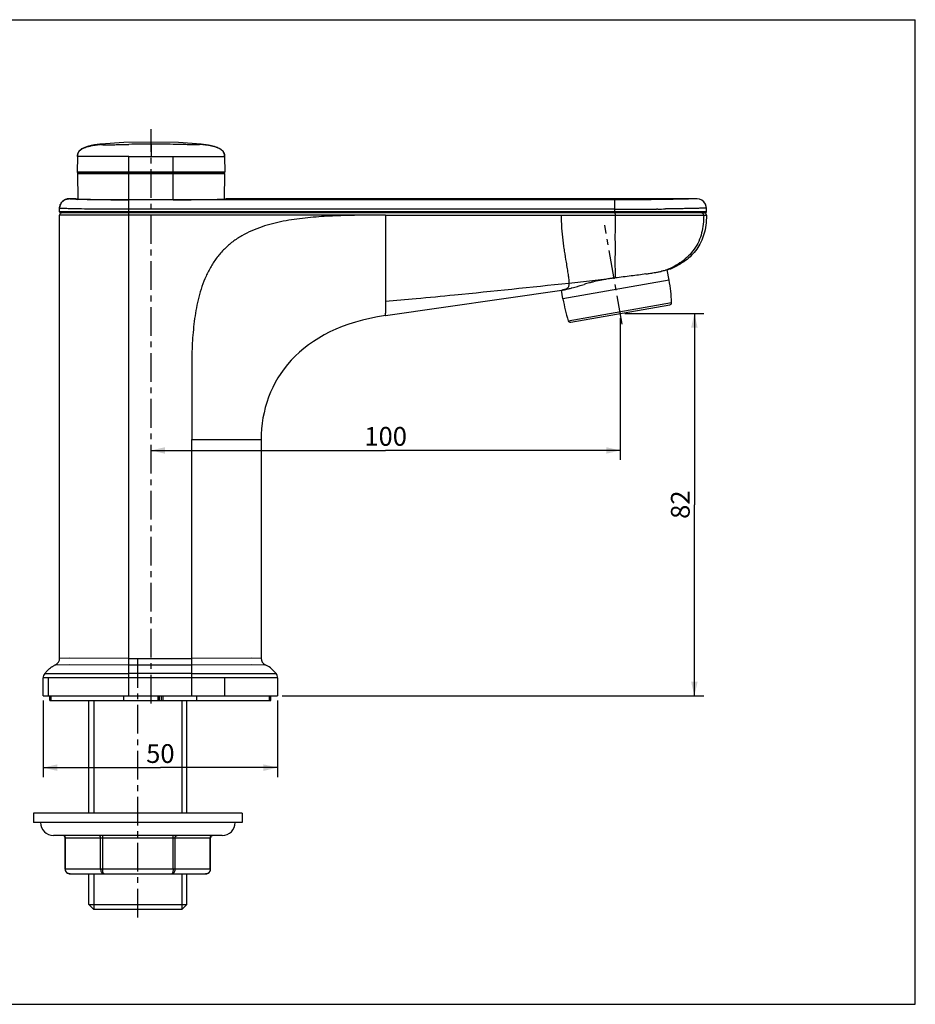
# Model space of a CAD drawing. Units: millimetres. Extents: x 0 to 297, y 0 to 210.
# Drawn here: x 106 to 297, y 0 to 210 of the extents above; entities that cross this region are included whole.
import ezdxf

# ---------------------------------------------------------------- set-up
doc = ezdxf.new("R2010")
doc.units = ezdxf.units.MM
doc.header["$LTSCALE"] = 16.335
doc.linetypes.add('CENTER', pattern=[0.6, 0.375, -0.075, 0.075, -0.075])
doc.layers.get('0').update_dxf_attribs({"linetype": 'CONTINUOUS'})
doc.layers.add('DEF_LAYER_ASSEM_MEMBER', color=7, linetype='CONTINUOUS')
doc.layers.add('DEFAULT_1', color=7, linetype='CENTER')
doc.styles.get("Standard").update_dxf_attribs({"font": 'txt', "width": 0.8})
doc.dimstyles.new('DIMSTYLE_1', dxfattribs={"dimtxt": 4, "dimasz": 3, "dimexe": 2, "dimexo": 1, "dimgap": 1, "dimtad": 1, "dimdsep": 46, "dimtxsty": 'STANDARD', "dimblk": '_FILLED', "dimblk1": '_FILLED', "dimblk2": '_FILLED', "dimcen": 0.09, "dimadec": 0, "dimazin": 0, "dimtp": 0.8, "dimtm": 0.8, "dimtfac": 1, "dimtofl": 0, "dimtmove": 0, "dimatfit": 3, "dimldrblk": '_FILLED', "dimfxl": 1, "dimtolj": 1, "dimarcsym": 0})
doc.dimstyles.new('DIMSTYLE_2', dxfattribs={"dimtxt": 4, "dimasz": 3, "dimexe": 2, "dimexo": 1, "dimgap": 1, "dimtad": 1, "dimdec": 0, "dimdsep": 46, "dimtxsty": 'STANDARD', "dimblk": '_FILLED', "dimblk1": '_FILLED', "dimblk2": '_FILLED', "dimcen": 0.09, "dimadec": 0, "dimazin": 0, "dimtp": 0.8, "dimtm": 0.8, "dimtfac": 1, "dimtdec": 0, "dimtofl": 0, "dimtmove": 0, "dimatfit": 3, "dimldrblk": '_FILLED', "dimfxl": 1, "dimtolj": 1, "dimarcsym": 0})

# ---------------------------------------------------------------- blocks, each defined once
blk = doc.blocks.new('_FILLED')
at = {"color": 0, "linetype": 'BYBLOCK'}
blk.add_solid([(0, 0), (-1, 0.233), (-1, -0.233)], dxfattribs=at)
blk = doc.blocks.new('*D0')
at = {"color": 2, "linetype": 'CONTINUOUS'}
for p, q in [((110.92, 64.8), (110.92, 48.48)), ((160.92, 64.8), (160.92, 48.48)), ((110.92, 50.48), (135.92, 50.48)), ((160.92, 50.48), (135.92, 50.48))]:
    blk.add_line(p, q, dxfattribs=at)
at = {"color": 2, "linetype": 'CONTINUOUS', "xscale": 3, "yscale": 3, "zscale": 3, "rotation": 180}
blk.add_blockref('_FILLED', (110.92, 50.48), dxfattribs=at)
at = {"color": 2, "linetype": 'CONTINUOUS', "xscale": 3, "yscale": 3, "zscale": 3}
blk.add_blockref('_FILLED', (160.92, 50.48), dxfattribs=at)
at = {"color": 2, "linetype": 'CONTINUOUS', "insert": (135.92, 55.48), "char_height": 4, "width": 6.4, "attachment_point": 2, "line_spacing_factor": 0.9}
blk.add_mtext('50', dxfattribs=at)
blk = doc.blocks.new('*D5')
at = {"color": 2, "linetype": 'CONTINUOUS'}
for p, q in [((235.05, 147.32), (251.86, 147.32)), ((249.86, 147.32), (249.86, 106.56)), ((249.86, 65.8), (249.86, 106.56)), ((161.92, 65.8), (251.86, 65.8))]:
    blk.add_line(p, q, dxfattribs=at)
at = {"color": 2, "linetype": 'CONTINUOUS', "xscale": 3, "yscale": 3, "zscale": 3}
for p, rotation in [((249.86, 147.32), 90), ((249.86, 65.8), 270)]:
    blk.add_blockref('_FILLED', p, dxfattribs=dict(at, rotation=rotation))
at = {"color": 2, "linetype": 'CONTINUOUS', "insert": (244.86, 106.56), "char_height": 4, "width": 6.4, "attachment_point": 2, "rotation": 90, "line_spacing_factor": 0.9}
blk.add_mtext('82', dxfattribs=at)
blk = doc.blocks.new('*D6')
at = {"color": 2, "linetype": 'CONTINUOUS'}
for p, q in [((234.05, 146.32), (234.05, 116.13)), ((133.92, 118.13), (183.99, 118.13)), ((234.05, 118.13), (183.99, 118.13))]:
    blk.add_line(p, q, dxfattribs=at)
at = {"color": 2, "linetype": 'CONTINUOUS', "xscale": 3, "yscale": 3, "zscale": 3, "rotation": 180}
blk.add_blockref('_FILLED', (133.92, 118.13), dxfattribs=at)
at = {"color": 2, "linetype": 'CONTINUOUS', "xscale": 3, "yscale": 3, "zscale": 3}
blk.add_blockref('_FILLED', (234.05, 118.13), dxfattribs=at)
at = {"color": 2, "linetype": 'CONTINUOUS', "insert": (183.99, 123.13), "char_height": 4, "width": 9.6, "attachment_point": 2, "line_spacing_factor": 0.9}
blk.add_mtext('100', dxfattribs=at)

msp = doc.modelspace()

# ---------------------------------------------------------------- linework, layer by layer
at = {"color": 7, "linetype": 'CONTINUOUS'}
for p, q in [((0, 210), (297, 210)), ((297, 0), (297, 210)), ((0, 0), (297, 0))]:
    msp.add_line(p, q, dxfattribs=at)
at = {"layer": 'DEF_LAYER_ASSEM_MEMBER', "color": 9, "linetype": 'CONTINUOUS'}
for p, q in [((123.224, 183.431), (123.223, 183.446)), ((123.223, 183.411), (123.224, 183.431)), ((133.923, 183.446), (133.923, 180.802)), ((144.623, 183.446), (144.623, 183.431)), ((144.623, 183.431), (144.623, 183.411)), ((129.223, 180.802), (118.223, 180.802)), ((129.223, 171.599), (129.223, 180.802)), ((129.223, 180.802), (149.623, 180.802)), ((138.623, 171.599), (138.623, 180.802)), ((149.652, 177.504), (118.195, 177.504)), ((118.274, 177.201), (149.573, 177.201)), ((116.423, 171.785), (116.423, 171.802)), ((129.223, 65.802), (129.223, 171.559)), ((232.923, 171.559), (129.223, 171.559)), ((232.923, 169.002), (232.923, 171.559)), ((252.423, 169.002), (114.423, 169.002)), ((183.923, 168.302), (114.423, 168.302)), ((232.923, 169.56), (129.223, 169.56)), ((183.923, 168.302), (221.405, 168.303)), ((183.923, 168.302), (183.923, 149.997)), ((221.405, 168.303), (232.924, 168.302)), ((232.924, 168.302), (233.173, 168.302)), ((233.173, 168.302), (251.849, 168.3)), ((242.033, 169.613), (241.771, 169.61)), ((244.015, 169.638), (243.717, 169.634)), ((246.806, 169.683), (246.662, 169.68)), ((232.924, 160.127), (232.923, 159.204)), ((232.923, 159.204), (232.924, 154.922)), ((244.472, 154.436), (221.821, 150.442)), ((222.937, 145.804), (245.01, 149.696)), ((142.623, 73.786), (142.623, 120.439)), ((142.623, 120.439), (157.423, 120.439)), ((116.463, 73.794), (114.423, 73.786)), ((129.223, 73.786), (116.463, 73.794)), ((129.223, 73.786), (142.623, 73.786)), ((155.379, 73.794), (142.623, 73.786)), ((142.623, 65.802), (142.623, 73.786)), ((157.423, 73.786), (155.379, 73.794)), ((113.572, 72.434), (116.439, 72.44)), ((116.439, 72.44), (129.223, 72.434)), ((129.223, 72.434), (142.623, 72.434)), ((142.623, 72.434), (155.414, 72.44)), ((155.414, 72.44), (158.275, 72.434)), ((112.039, 69.608), (110.923, 69.608)), ((111.244, 70.535), (116.424, 70.535)), ((112.033, 65.802), (112.033, 69.608)), ((129.223, 69.608), (112.039, 69.608)), ((116.424, 70.535), (129.223, 70.535)), ((142.623, 70.535), (129.223, 70.535)), ((142.623, 69.608), (129.223, 69.608)), ((142.623, 70.535), (155.425, 70.535)), ((155.39, 69.608), (142.623, 69.608)), ((149.649, 65.802), (149.649, 69.608)), ((160.923, 69.608), (155.39, 69.608)), ((155.425, 70.535), (160.603, 70.535)), ((112.452, 64.802), (112.452, 65.802)), ((128.123, 64.802), (128.123, 65.802)), ((135.349, 65.802), (135.349, 64.802)), ((135.677, 65.802), (135.677, 64.802)), ((136.17, 64.802), (136.17, 65.802)), ((136.498, 64.802), (136.498, 65.802)), ((143.723, 64.802), (143.723, 65.802)), ((159.395, 65.802), (159.395, 64.802)), ((151.873, 38.752), (110.373, 38.752)), ((123.612, 28.802), (123.612, 36.002)), ((138.635, 28.802), (138.635, 36.002)), ((115.601, 35.502), (146.646, 35.502)), ((115.668, 28.802), (115.668, 35.502)), ((123.179, 28.802), (123.179, 35.502)), ((139.068, 28.802), (139.068, 35.502)), ((146.579, 28.802), (146.579, 35.502)), ((146.646, 28.802), (115.601, 28.802))]:
    msp.add_line(p, q, dxfattribs=at)
at = {"layer": 'DEF_LAYER_ASSEM_MEMBER', "color": 7, "linetype": 'CONTINUOUS'}
for p, q in [((118.223, 180.802), (118.195, 177.504)), ((118.234, 181.024), (118.223, 180.807)), ((118.224, 180.827), (118.223, 180.807)), ((118.223, 180.802), (118.223, 180.816)), ((118.243, 181.096), (118.234, 181.024)), ((118.243, 181.095), (118.243, 181.096)), ((149.604, 181.095), (149.604, 181.096)), ((149.613, 181.024), (149.604, 181.096)), ((149.623, 180.807), (149.613, 181.024)), ((149.623, 180.802), (149.623, 180.816)), ((149.623, 180.802), (149.652, 177.504)), ((118.274, 177.201), (118.322, 171.747)), ((118.374, 177.302), (149.473, 177.302)), ((149.573, 177.201), (149.525, 171.747)), ((117.887, 171.802), (116.423, 171.802)), ((117.887, 171.802), (117.886, 171.785)), ((138.624, 171.599), (129.222, 171.599)), ((149.96, 171.802), (149.96, 171.785)), ((250.423, 171.802), (149.96, 171.802)), ((114.423, 169.002), (114.423, 169.802)), ((114.423, 73.786), (114.423, 168.302)), ((252.223, 168.802), (114.623, 168.802)), ((232.923, 168.802), (232.923, 169.002)), ((252.423, 169.002), (252.423, 169.802)), ((244.472, 154.436), (244.083, 156.642)), ((244.629, 156.783), (244.323, 156.705)), ((244.731, 156.809), (244.629, 156.783)), ((183.923, 146.88), (221.596, 152.323)), ((221.821, 150.442), (221.492, 152.308)), ((223.501, 145.458), (244.597, 149.178)), ((157.423, 120.439), (157.423, 73.786)), ((110.923, 65.802), (110.923, 69.608)), ((160.923, 69.608), (160.923, 65.802)), ((110.923, 65.802), (160.923, 65.802)), ((112.323, 64.802), (112.323, 65.802)), ((112.623, 64.802), (112.623, 65.802)), ((159.223, 64.802), (159.223, 65.802)), ((159.523, 64.802), (159.523, 65.802)), ((112.323, 64.802), (159.523, 64.802)), ((120.673, 40.802), (120.673, 64.802)), ((141.573, 40.802), (141.573, 64.802)), ((108.873, 40.802), (108.873, 38.802)), ((153.373, 40.802), (108.873, 40.802)), ((153.373, 40.802), (153.373, 38.802)), ((153.373, 38.802), (108.873, 38.802)), ((110.373, 38.752), (110.373, 38.802)), ((151.873, 38.752), (151.873, 38.802)), ((149.123, 36.002), (113.123, 36.002)), ((115.601, 28.803), (115.601, 35.502)), ((146.646, 28.803), (146.646, 35.502)), ((116.678, 27.802), (145.569, 27.802)), ((120.673, 21.302), (120.673, 27.802)), ((141.573, 21.302), (141.573, 27.802)), ((120.673, 21.302), (121.673, 20.302)), ((120.673, 21.302), (141.573, 21.302)), ((141.573, 21.302), (140.573, 20.302)), ((121.673, 20.302), (140.573, 20.302))]:
    msp.add_line(p, q, dxfattribs=at)
at = {"layer": 'DEF_LAYER_ASSEM_MEMBER', "color": 2, "linetype": 'CONTINUOUS'}
for p, q in [((121.718, 64.802), (121.718, 40.802)), ((140.528, 64.802), (140.528, 40.802)), ((121.718, 27.802), (121.718, 20.302)), ((140.528, 27.802), (140.528, 20.302))]:
    msp.add_line(p, q, dxfattribs=at)
at = {"layer": 'DEF_LAYER_ASSEM_MEMBER', "color": 7, "linetype": 'CONTINUOUS'}
for points in [[(144.623, 183.446), (139.764, 183.787), (133.928, 183.878), (128.091, 183.787), (123.223, 183.446)], [(252.423, 169.802), (252.396, 170.126), (252.226, 170.668), (251.909, 171.14), (251.474, 171.504), (250.955, 171.73), (250.423, 171.802)], [(115.601, 28.803), (115.617, 28.627), (115.711, 28.361), (115.883, 28.126), (116.126, 27.943), (116.426, 27.83), (116.678, 27.802)], [(145.569, 27.802), (145.82, 27.83), (146.121, 27.943), (146.363, 28.126), (146.536, 28.361), (146.629, 28.627), (146.646, 28.803)]]:
    msp.add_lwpolyline(points, dxfattribs=at)
for centre, radius, start, end in [((121.317, 180.803), 3.094, 179.40654, 179.58475), ((120.627, 180.802), 2.404, 179.22447, 179.89836), ((121.361, 180.802), 3.138, 179.58472, 179.7499), ((146.53, 180.803), 3.094, 0.41526, 0.59348), ((147.219, 180.802), 2.404, 0.10163, 0.77555), ((146.486, 180.802), 3.138, 0.2501, 0.41529), ((118.395, 177.502), 0.2, 179.5, 270), ((118.374, 177.202), 0.1, 90, 180.5), ((149.452, 177.502), 0.2, 270, 0.5), ((149.473, 177.202), 0.1, 359.5, 90), ((116.423, 169.802), 2, 90, 180), ((129.159, 819.262), 647.663, 269.790335, 270.005629), ((138.645, 844.089), 672.49, 269.998283, 270.205624), ((114.623, 169.002), 0.2, 180, 270), ((114.923, 168.302), 0.5, 90, 180), ((251.923, 168.302), 0.5, 0.03312, 90), ((252.223, 169.002), 0.2, 270, 360), ((225.492, 250.883), 96.144, 278.38433, 278.82162), ((230.511, 218.899), 63.769, 278.77208, 279.72966), ((233.586, 200.991), 45.598, 279.72524, 280.64197), ((235.762, 189.544), 33.946, 280.59908, 281.86406), ((236.809, 184.514), 28.808, 281.88361, 282.0361), ((251.924, 126.553), 31.095, 104.56191, 105.10594), ((262.427, 85.954), 73.03, 104.35355, 104.52882), ((243.743, 92.562), 63.421, 104.86696, 105.92618), ((239.39, 108.788), 46.621, 103.9116, 104.81356), ((238.191, 113.581), 41.681, 101.76199, 103.89477), ((237.787, 115.479), 39.74, 100.62522, 101.75036), ((237.934, 114.628), 40.604, 97.97427, 100.60784), ((238.179, 113.012), 42.238, 97.15214, 97.99894), ((206.257, 147.698), 38.804, 2.95182, 10), ((218.2, 172.073), 20.047, 282.2657, 283.28647), ((216.755, 178.192), 26.335, 283.28496, 284.97016), ((198.856, 242.22), 92.819, 285.93445, 286.29532), ((260.035, 157.18), 38.804, 190, 197.04818), ((244.51, 149.67), 0.5, 280, 2.95182), ((223.415, 145.95), 0.5, 197.04818, 280), ((112.923, 73.786), 1.5, 295.61744, 360), ((158.923, 73.786), 1.5, 180, 244.38256), ((112.423, 69.608), 1.5, 141.84622, 180), ((159.423, 69.608), 1.5, 0, 38.15378), ((113.123, 38.752), 2.75, 180, 270), ((149.123, 38.752), 2.75, 270, 360), ((115.101, 35.502), 0.5, 0, 90), ((147.146, 35.502), 0.5, 90, 180)]:
    msp.add_arc(centre, radius, start, end, dxfattribs=at)
at = {"layer": 'DEF_LAYER_ASSEM_MEMBER', "color": 9, "linetype": 'CONTINUOUS'}
for centre, radius, start, end in [((121.658, 278.28), 106.649, 267.95646, 268.1923), ((232.921, 954.143), 784.583, 270.000148, 270.646276), ((232.917, 954.488), 784.929, 270.665393, 270.788341), ((134.918, 774.908), 626.829, 274.483919, 275.08656)]:
    msp.add_arc(centre, radius, start, end, dxfattribs=at)
at = {"layer": 'DEF_LAYER_ASSEM_MEMBER', "color": 7, "linetype": 'CONTINUOUS'}
for points, knots in [([(123.223, 183.446), (122.967, 183.42), (122.455, 183.36), (121.691, 183.249), (121.058, 183.128), (120.557, 183.008), (120.184, 182.903), (119.819, 182.778), (119.462, 182.629), (119.121, 182.446), (118.808, 182.217), (118.585, 181.982), (118.445, 181.766), (118.36, 181.592), (118.296, 181.408), (118.239, 181.157), (118.225, 180.963), (118.224, 180.835)], [0, 0, 0, 0, 0.1250472, 0.2500748, 0.3751343, 0.4376221, 0.500129, 0.5627441, 0.6251026, 0.6876186, 0.7503196, 0.8124764, 0.8436025, 0.8749366, 0.9063517, 0.9376406, 1, 1, 1, 1]), ([(144.623, 183.446), (144.88, 183.42), (145.391, 183.36), (146.156, 183.249), (146.789, 183.128), (147.29, 183.008), (147.662, 182.903), (148.028, 182.778), (148.385, 182.629), (148.726, 182.446), (149.039, 182.217), (149.262, 181.982), (149.402, 181.766), (149.487, 181.592), (149.551, 181.408), (149.608, 181.157), (149.622, 180.963), (149.623, 180.835)], [0, 0, 0, 0, 0.1250472, 0.2500748, 0.3751343, 0.4376221, 0.500129, 0.5627441, 0.6251026, 0.6876186, 0.7503196, 0.8124764, 0.8436025, 0.8749366, 0.9063517, 0.9376406, 1, 1, 1, 1]), ([(117.886, 171.785), (117.886, 171.784), (117.891, 171.781), (117.898, 171.779), (117.911, 171.777), (117.939, 171.773), (117.989, 171.767), (118.032, 171.764), (118.058, 171.762)], [0, 0, 0, 0, 0.0196029, 0.0656317, 0.1412299, 0.247645, 0.5567272, 1, 1, 1, 1]), ([(118.058, 171.762), (118.073, 171.761), (118.146, 171.755), (118.22, 171.751), (118.278, 171.748)], [0, 0, 0, 0, 0.2084657, 1, 1, 1, 1]), ([(118.278, 171.748), (118.639, 171.728), (119.636, 171.693), (121.495, 171.651), (123.971, 171.618), (125.81, 171.607), (126.789, 171.603)], [0, 0, 0, 0, 0.1275378, 0.351623, 0.6552089, 1, 1, 1, 1]), ([(141.058, 171.603), (142.036, 171.607), (143.876, 171.618), (146.352, 171.651), (148.21, 171.693), (149.208, 171.728), (149.569, 171.748)], [0, 0, 0, 0, 0.3447871, 0.6483793, 0.8725546, 1, 1, 1, 1]), ([(149.569, 171.748), (149.59, 171.749), (149.664, 171.753), (149.737, 171.758), (149.789, 171.762)], [0, 0, 0, 0, 0.2924241, 1, 1, 1, 1]), ([(149.789, 171.762), (149.814, 171.764), (149.858, 171.767), (149.908, 171.773), (149.935, 171.777), (149.949, 171.779), (149.956, 171.781), (149.96, 171.784), (149.96, 171.785)], [0, 0, 0, 0, 0.4429505, 0.7520842, 0.8585923, 0.9342887, 0.9803897, 1, 1, 1, 1]), ([(252.423, 168.302), (252.423, 167.583), (252.346, 166.21), (251.957, 164.268), (251.31, 162.545), (250.417, 161.031), (249.294, 159.713), (247.958, 158.576), (246.425, 157.601), (245.313, 157.06), (244.731, 156.809)], [0, 0, 0, 0, 0.1457784, 0.2778983, 0.4003119, 0.5171702, 0.6324783, 0.7497176, 0.8715967, 1, 1, 1, 1]), ([(239.511, 155.767), (238.467, 155.612), (236.272, 155.316), (234.073, 155.05), (232.92, 154.921)], [0, 0, 0, 0, 0.4765323, 1, 1, 1, 1]), ([(243.821, 156.574), (243.749, 156.555), (243.415, 156.471), (243.08, 156.395), (242.816, 156.339)], [0, 0, 0, 0, 0.2175125, 1, 1, 1, 1]), ([(224.9, 153.13), (225.015, 153.163), (225.495, 153.304), (225.974, 153.444), (226.34, 153.549)], [0, 0, 0, 0, 0.2396606, 1, 1, 1, 1]), ([(221.596, 152.323), (221.66, 152.333), (221.949, 152.378), (222.236, 152.435), (222.459, 152.483)], [0, 0, 0, 0, 0.2208, 1, 1, 1, 1]), ([(223.558, 152.751), (223.621, 152.768), (223.881, 152.838), (224.141, 152.911), (224.338, 152.967)], [0, 0, 0, 0, 0.2403338, 1, 1, 1, 1]), ([(111.244, 70.535), (111.291, 70.595), (111.389, 70.716), (111.587, 70.948), (112.038, 71.43), (112.493, 71.801), (112.926, 72.084), (113.141, 72.211), (113.361, 72.33), (113.502, 72.4), (113.572, 72.434)], [0, 0, 0, 0, 0.058113, 0.1210199, 0.2468338, 0.6242756, 0.7081515, 0.8129964, 0.9073569, 1, 1, 1, 1])]:
    msp.add_open_spline(points, degree=3, knots=knots, dxfattribs=at)
at = {"layer": 'DEF_LAYER_ASSEM_MEMBER', "color": 9, "linetype": 'CONTINUOUS'}
for points, knots in [([(118.243, 181.096), (118.251, 181.156), (118.273, 181.277), (118.326, 181.454), (118.397, 181.626), (118.487, 181.788), (118.595, 181.94), (118.762, 182.125), (119.004, 182.325), (119.327, 182.521), (119.613, 182.653), (119.847, 182.745), (120.082, 182.829), (120.379, 182.922), (120.737, 183.018), (121.212, 183.127), (121.805, 183.24), (122.516, 183.347), (122.988, 183.405), (123.223, 183.431)], [0, 0, 0, 0, 0.0311463, 0.0625087, 0.0940649, 0.1256455, 0.1571516, 0.1887134, 0.2523986, 0.3167328, 0.3808555, 0.4128583, 0.4448347, 0.5084281, 0.5713347, 0.6337259, 0.7572249, 0.8791883, 1, 1, 1, 1]), ([(123.223, 183.411), (123.224, 183.409), (123.228, 183.403), (123.248, 183.393), (123.295, 183.381), (123.38, 183.368), (123.508, 183.354), (123.688, 183.34), (123.931, 183.328), (124.247, 183.32), (124.641, 183.317), (125.107, 183.321), (125.632, 183.33), (126.195, 183.342), (126.986, 183.361), (127.998, 183.385), (128.813, 183.403), (129.223, 183.411)], [0, 0, 0, 0, 0.0012061, 0.0033004, 0.0111895, 0.0250651, 0.0460729, 0.0755859, 0.1153352, 0.1673897, 0.2331723, 0.3118468, 0.4002456, 0.4948555, 0.5931227, 0.7951772, 1, 1, 1, 1]), ([(133.923, 183.446), (133.14, 183.446), (131.573, 183.437), (130.007, 183.426), (129.223, 183.411)], [0, 0, 0, 0, 0.4999869, 1, 1, 1, 1]), ([(138.624, 183.411), (137.841, 183.426), (136.274, 183.437), (134.707, 183.447), (133.923, 183.447)], [0, 0, 0, 0, 0.5000131, 1, 1, 1, 1]), ([(144.623, 183.411), (144.623, 183.409), (144.619, 183.403), (144.599, 183.393), (144.552, 183.381), (144.467, 183.368), (144.339, 183.354), (144.159, 183.34), (143.916, 183.328), (143.6, 183.32), (143.206, 183.317), (142.74, 183.321), (142.019, 183.333), (141.051, 183.357), (139.849, 183.385), (139.034, 183.403), (138.624, 183.411)], [0, 0, 0, 0, 0.0011983, 0.0032815, 0.0111532, 0.0250249, 0.0460663, 0.0755888, 0.1152509, 0.1673472, 0.2331795, 0.311811, 0.4001893, 0.59309, 0.7951736, 1, 1, 1, 1]), ([(149.604, 181.096), (149.596, 181.156), (149.574, 181.277), (149.521, 181.454), (149.45, 181.626), (149.36, 181.788), (149.252, 181.94), (149.085, 182.125), (148.843, 182.325), (148.52, 182.521), (148.234, 182.653), (148, 182.744), (147.764, 182.829), (147.468, 182.922), (147.11, 183.018), (146.635, 183.127), (146.042, 183.24), (145.331, 183.347), (144.859, 183.405), (144.623, 183.431)], [0, 0, 0, 0, 0.0311462, 0.0625087, 0.0940649, 0.1256454, 0.1571516, 0.1887133, 0.2523984, 0.3167326, 0.3808553, 0.4128581, 0.4448345, 0.5084279, 0.5713345, 0.6337258, 0.7572248, 0.8791883, 1, 1, 1, 1]), ([(114.423, 169.785), (114.423, 170.045), (114.527, 170.571), (114.973, 171.235), (115.637, 171.681), (116.163, 171.785), (116.423, 171.785)], [0, 0, 0, 0, 0.250028, 0.4999955, 0.7499656, 1, 1, 1, 1]), ([(117.855, 171.699), (117.735, 171.703), (117.513, 171.711), (117.209, 171.725), (116.96, 171.737), (116.763, 171.748), (116.63, 171.757), (116.548, 171.764), (116.503, 171.769), (116.469, 171.773), (116.444, 171.777), (116.432, 171.78), (116.423, 171.783), (116.423, 171.785)], [0, 0, 0, 0, 0.2516148, 0.4632909, 0.6364218, 0.773031, 0.8752962, 0.9142473, 0.9454795, 0.9693045, 0.9860448, 0.9960613, 1, 1, 1, 1]), ([(129.223, 171.559), (127.155, 171.559), (124.192, 171.57), (120.549, 171.625), (118.975, 171.663), (118.294, 171.684)], [0, 0, 0, 0, 0.5678016, 0.8129655, 1, 1, 1, 1]), ([(250.423, 171.802), (249.98, 171.79), (248.275, 171.744), (242.442, 171.612), (237.051, 171.559), (232.923, 171.559)], [0, 0, 0, 0, 0.0759413, 0.2923977, 1, 1, 1, 1]), ([(117.814, 169.656), (117.534, 169.662), (117.013, 169.673), (116.294, 169.692), (115.773, 169.708), (115.42, 169.721), (115.2, 169.73), (115.011, 169.738), (114.85, 169.746), (114.717, 169.753), (114.611, 169.761), (114.53, 169.767), (114.478, 169.772), (114.449, 169.776), (114.435, 169.779), (114.428, 169.781), (114.423, 169.783), (114.423, 169.785)], [0, 0, 0, 0, 0.2481982, 0.4602446, 0.6350476, 0.7085835, 0.7731264, 0.8289515, 0.8763136, 0.9154266, 0.9466289, 0.9703203, 0.9868254, 0.992495, 0.9965151, 0.9989584, 1, 1, 1, 1]), ([(129.223, 169.56), (127.148, 169.56), (123.345, 169.573), (119.542, 169.62), (117.814, 169.656)], [0, 0, 0, 0, 0.5456681, 1, 1, 1, 1]), ([(180.867, 168.302), (179.302, 168.296), (176.172, 168.261), (171.48, 168.092), (166.796, 167.736), (162.143, 167.079), (158.333, 166.134), (155.404, 165.017), (153.299, 163.964), (151.331, 162.67), (149.55, 161.127), (147.997, 159.355), (146.688, 157.396), (145.622, 155.298), (144.486, 152.376), (143.72, 149.328), (143.215, 146.238), (142.941, 143.905), (142.758, 141.564), (142.624, 138.436), (142.617, 134.523), (142.623, 129.828), (142.625, 125.133), (142.623, 122.004), (142.623, 120.439)], [0, 0, 0, 0, 0.0624861, 0.1249743, 0.1874634, 0.2499528, 0.312437, 0.3436994, 0.3749699, 0.4062331, 0.4375012, 0.4687664, 0.5000329, 0.5313013, 0.5625659, 0.6250476, 0.6563045, 0.6875596, 0.7188102, 0.7500549, 0.8125433, 0.8750307, 0.9375142, 1, 1, 1, 1]), ([(221.405, 168.303), (221.423, 167.44), (221.48, 166.145), (221.619, 164.425), (221.757, 163.144), (221.923, 161.88), (222.158, 160.257), (222.353, 159.059), (222.483, 158.274)], [0, 0, 0, 0, 0.2566039, 0.3849317, 0.5127105, 0.6392604, 0.7636099, 1, 1, 1, 1]), ([(232.921, 168.802), (232.922, 168.802), (232.92, 168.797), (232.922, 168.792), (232.922, 168.779), (232.922, 168.763), (232.922, 168.742), (232.923, 168.705), (232.923, 168.651), (232.923, 168.576), (232.924, 168.491), (232.924, 168.398), (232.924, 168.334), (232.924, 168.302)], [0, 0, 0, 0, 0.0048819, 0.0193181, 0.0431449, 0.0761833, 0.1181918, 0.1686884, 0.2929797, 0.4444484, 0.6173954, 0.8053677, 1, 1, 1, 1]), ([(232.924, 168.302), (232.939, 166.913), (232.918, 164.843), (232.925, 162.118), (232.924, 160.782), (232.924, 160.127)], [0, 0, 0, 0, 0.5097273, 0.7596649, 1, 1, 1, 1]), ([(251.849, 168.3), (251.845, 167.666), (251.783, 166.395), (251.458, 164.512), (250.835, 162.703), (249.896, 161.034), (248.66, 159.572), (247.189, 158.35), (245.56, 157.355), (244.407, 156.817), (243.821, 156.574)], [0, 0, 0, 0, 0.1250281, 0.250037, 0.3750212, 0.5000056, 0.6249879, 0.7499767, 0.874983, 1, 1, 1, 1]), ([(245.375, 169.659), (245.264, 169.657), (244.811, 169.65), (244.358, 169.643), (244.015, 169.638)], [0, 0, 0, 0, 0.2437176, 1, 1, 1, 1]), ([(246.662, 169.68), (246.558, 169.678), (246.129, 169.671), (245.7, 169.664), (245.375, 169.659)], [0, 0, 0, 0, 0.2423456, 1, 1, 1, 1]), ([(252.423, 169.802), (252.423, 169.803), (252.42, 169.801), (252.417, 169.802), (252.409, 169.802), (252.399, 169.802), (252.386, 169.801), (252.363, 169.801), (252.327, 169.8), (252.275, 169.798), (252.212, 169.797), (252.137, 169.795), (252.015, 169.792), (251.834, 169.788), (251.583, 169.782), (251.288, 169.775), (250.95, 169.767), (250.569, 169.758), (250.146, 169.749), (249.683, 169.739), (248.986, 169.724), (248.023, 169.705), (247.228, 169.69), (246.806, 169.683)], [0, 0, 0, 0, 0.0002569, 0.0010275, 0.002312, 0.0041101, 0.0064214, 0.0092455, 0.0164297, 0.025659, 0.0369289, 0.0502318, 0.0655592, 0.1022527, 0.1469218, 0.1994611, 0.2597449, 0.3276313, 0.4029579, 0.4855475, 0.5752026, 0.7748468, 1, 1, 1, 1]), ([(251.848, 168.321), (251.846, 168.384), (251.818, 168.511), (251.71, 168.67), (251.551, 168.777), (251.426, 168.802), (251.365, 168.802)], [0, 0, 0, 0, 0.2535456, 0.5050873, 0.7536211, 1, 1, 1, 1]), ([(251.848, 168.321), (251.932, 168.315), (252.049, 168.306), (252.192, 168.301), (252.273, 168.301), (252.336, 168.302), (252.378, 168.302), (252.402, 168.303), (252.413, 168.302), (252.419, 168.303), (252.423, 168.302), (252.423, 168.302)], [0, 0, 0, 0, 0.4369254, 0.6086673, 0.749315, 0.8588659, 0.9372022, 0.9646423, 0.9842591, 0.9960472, 1, 1, 1, 1]), ([(222.483, 158.274), (222.561, 157.806), (222.709, 156.928), (222.907, 155.711), (223.049, 154.695), (223.1, 154.084), (223.1, 153.815)], [0, 0, 0, 0, 0.3162663, 0.5924918, 0.8210383, 1, 1, 1, 1]), ([(190.493, 150.547), (193.231, 150.79), (204.106, 151.816), (214.966, 152.992), (223.1, 153.815)], [0, 0, 0, 0, 0.2515662, 1, 1, 1, 1]), ([(223.1, 153.815), (223.1, 153.691), (223.091, 153.465), (223.032, 153.155), (222.923, 152.904), (222.758, 152.708), (222.539, 152.563), (222.271, 152.457), (221.951, 152.379), (221.72, 152.341), (221.596, 152.323)], [0, 0, 0, 0, 0.1532236, 0.2799007, 0.3882275, 0.4888803, 0.5932407, 0.7100431, 0.8446379, 1, 1, 1, 1]), ([(223.1, 153.815), (224.765, 153.983), (228.043, 154.328), (231.314, 154.723), (232.923, 154.922)], [0, 0, 0, 0, 0.5080114, 1, 1, 1, 1]), ([(183.923, 149.997), (183.922, 149.746), (183.921, 149.277), (183.924, 148.626), (183.925, 148.147), (183.924, 147.819), (183.923, 147.613), (183.921, 147.435), (183.919, 147.283), (183.917, 147.158), (183.917, 147.057), (183.918, 146.989), (183.92, 146.946), (183.921, 146.922), (183.921, 146.905), (183.923, 146.891), (183.922, 146.885), (183.924, 146.88), (183.923, 146.88)], [0, 0, 0, 0, 0.2414168, 0.4513724, 0.6270455, 0.7017561, 0.7676449, 0.8247932, 0.8733982, 0.9136604, 0.9457875, 0.9700885, 0.979429, 0.9869623, 0.9927378, 0.9968039, 0.9992088, 1, 1, 1, 1]), ([(115.668, 35.502), (115.668, 35.567), (115.646, 35.695), (115.552, 35.861), (115.409, 35.975), (115.291, 36.002), (115.235, 36.002)], [0, 0, 0, 0, 0.2663612, 0.5233962, 0.7667534, 1, 1, 1, 1]), ([(123.179, 35.502), (123.179, 35.567), (123.158, 35.695), (123.064, 35.861), (122.92, 35.975), (122.803, 36.002), (122.746, 36.002)], [0, 0, 0, 0, 0.2663612, 0.5233962, 0.7667534, 1, 1, 1, 1]), ([(139.068, 35.502), (139.068, 35.567), (139.089, 35.695), (139.183, 35.861), (139.327, 35.975), (139.444, 36.002), (139.501, 36.002)], [0, 0, 0, 0, 0.2663612, 0.5233962, 0.7667534, 1, 1, 1, 1]), ([(146.579, 35.502), (146.579, 35.567), (146.601, 35.695), (146.695, 35.861), (146.838, 35.975), (146.955, 36.002), (147.012, 36.002)], [0, 0, 0, 0, 0.2663612, 0.5233962, 0.7667534, 1, 1, 1, 1]), ([(116.678, 27.802), (116.549, 27.802), (116.287, 27.852), (115.952, 28.07), (115.722, 28.403), (115.668, 28.67), (115.668, 28.802)], [0, 0, 0, 0, 0.2467945, 0.495369, 0.7466499, 1, 1, 1, 1]), ([(123.179, 28.802), (123.179, 28.671), (123.214, 28.418), (123.348, 28.135), (123.499, 27.964), (123.624, 27.872), (123.759, 27.815), (123.854, 27.802), (123.901, 27.802)], [0, 0, 0, 0, 0.2900995, 0.5568633, 0.6780513, 0.7908901, 0.8973572, 1, 1, 1, 1]), ([(123.901, 27.802), (123.891, 27.802), (123.872, 27.806), (123.843, 27.82), (123.816, 27.844), (123.779, 27.891), (123.736, 27.973), (123.694, 28.095), (123.659, 28.245), (123.632, 28.418), (123.616, 28.606), (123.612, 28.736), (123.612, 28.802)], [0, 0, 0, 0, 0.0259572, 0.0541424, 0.0866078, 0.1246023, 0.2188755, 0.3381232, 0.4804932, 0.6420277, 0.8174636, 1, 1, 1, 1]), ([(138.346, 27.802), (138.392, 27.802), (138.487, 27.815), (138.623, 27.872), (138.748, 27.964), (138.899, 28.135), (139.032, 28.418), (139.068, 28.671), (139.068, 28.802)], [0, 0, 0, 0, 0.1026428, 0.2091103, 0.3219466, 0.4431306, 0.7099005, 1, 1, 1, 1]), ([(138.635, 28.802), (138.635, 28.736), (138.631, 28.606), (138.615, 28.418), (138.588, 28.245), (138.553, 28.095), (138.511, 27.973), (138.468, 27.891), (138.431, 27.844), (138.403, 27.82), (138.375, 27.806), (138.355, 27.802), (138.346, 27.802)], [0, 0, 0, 0, 0.1825364, 0.3579734, 0.5195082, 0.6618796, 0.7811258, 0.8753974, 0.9133922, 0.9458577, 0.9740429, 1, 1, 1, 1]), ([(146.579, 28.802), (146.579, 28.67), (146.525, 28.403), (146.295, 28.07), (145.96, 27.852), (145.698, 27.802), (145.569, 27.802)], [0, 0, 0, 0, 0.2533495, 0.5046328, 0.7532053, 1, 1, 1, 1])]:
    msp.add_open_spline(points, degree=3, knots=knots, dxfattribs=at)
at = {"layer": 'DEF_LAYER_ASSEM_MEMBER', "color": 7, "linetype": 'CONTINUOUS'}
for points in [[(118.224, 180.835), (118.225, 180.922), (118.231, 181.009), (118.243, 181.095)], [(149.623, 180.835), (149.622, 180.922), (149.616, 181.009), (149.604, 181.095)], [(183.923, 146.88), (165.711, 144.249), (157.423, 132.917), (157.423, 120.439)], [(160.603, 70.535), (159.791, 71.568), (159.027, 72.073), (158.275, 72.434)]]:
    msp.add_open_spline(points, degree=3, dxfattribs=at)
at = {"layer": 'DEFAULT_1', "color": 7, "linetype": 'CENTER'}
for p, q in [((133.923, 64.171), (133.923, 186.668)), ((234.443, 145.086), (230.722, 166.187)), ((131.123, 18.526), (131.123, 74.067))]:
    msp.add_line(p, q, dxfattribs=at)

# ---------------------------------------------------------------- dimensions: what is measured, and where the dimension line sits
at = {"color": 2, "linetype": 'CONTINUOUS'}
for base, p1, p2, dimstyle, picture, middle in [((234.049, 118.129), (133.923, 186.668), (234.049, 147.318), 'DIMSTYLE_2', '*D6', (184.386, 118.129)), ((160.923, 50.482), (110.923, 65.802), (160.923, 65.802), 'DIMSTYLE_1', '*D0', (135.923, 50.482))]:
    dim = msp.add_linear_dim(base=base, p1=p1, p2=p2, dimstyle=dimstyle, dxfattribs=at)
    dim.commit()
    dim.dimension.update_dxf_attribs({"geometry": picture, "text_midpoint": middle, "dimtype": 160})
dim = msp.add_linear_dim(base=(249.862, 147.318), p1=(160.923, 65.802), p2=(234.049, 147.318), angle=90, dimstyle='DIMSTYLE_2', dxfattribs=at)
dim.commit()
dim.dimension.update_dxf_attribs({"geometry": '*D5', "text_midpoint": (249.862, 106.46), "dimtype": 160})

doc.saveas('drawing.dxf')
